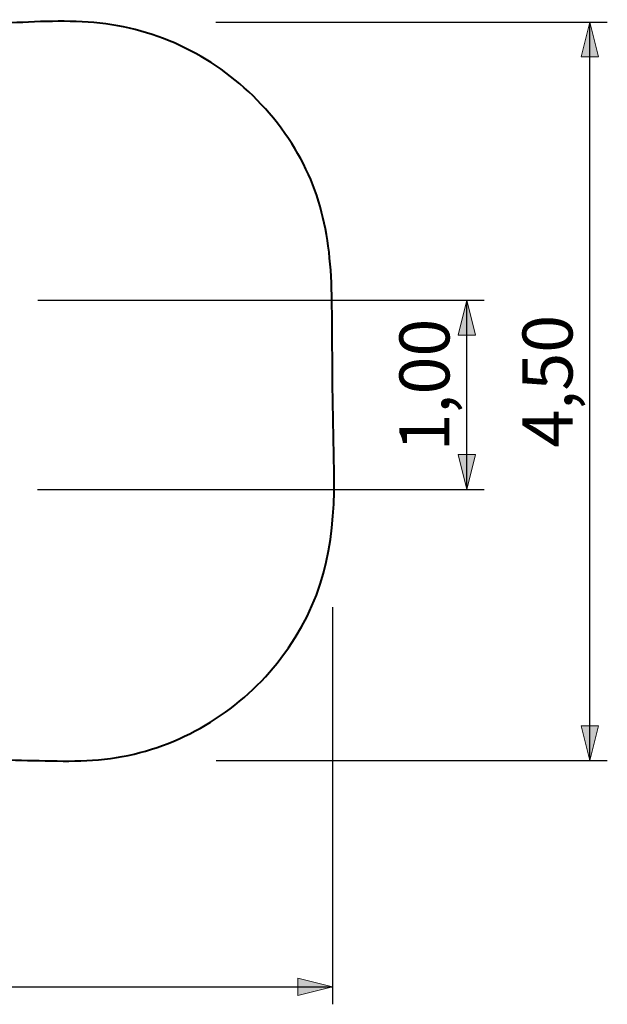
# Model space of a CAD drawing. Units: inches. Extents: x 41.9 to 117, y 74.8 to 174.5.
# Drawn here: x 83.2 to 117, y 74.8 to 131.4 of the extents above; entities that cross this region are included whole.
import ezdxf

# ---------------------------------------------------------------- set-up
doc = ezdxf.new("R2010")
doc.units = ezdxf.units.IN
doc.header["$MEASUREMENT"] = 0
doc.layers.add('Katalog', color=7, linetype='Continuous')

# ---------------------------------------------------------------- blocks, each defined once
blk = doc.blocks.new('block 4')
at = {"layer": 'Katalog', "true_color": 0xffffff}
h = blk.add_hatch(color=7, dxfattribs=at)
h.dxf.hatch_style = 2
h.paths.add_polyline_path([(42.548, 75.8), (44.548, 75.3), (44.548, 76.3)])
h = blk.add_hatch(color=7, dxfattribs=at)
h.dxf.hatch_style = 2
h.paths.add_polyline_path([(101.182, 75.8), (99.182, 76.3), (99.182, 75.3)])
at = {"layer": 'Katalog', "color": 7, "lineweight": 25, "true_color": 0xffffff}
for points in [[(42.548, 98.073), (42.548, 74.8)], [(101.182, 97.625), (101.182, 74.8)], [(42.548, 75.8), (101.182, 75.8)]]:
    blk.add_lwpolyline(points, dxfattribs=at)
at = {"layer": 'Katalog', "lineweight": 0}
for points in [[(42.548, 75.8), (44.548, 75.3), (44.548, 76.3), (42.548, 75.8)], [(101.182, 75.8), (99.182, 76.3), (99.182, 75.3), (101.182, 75.8)]]:
    blk.add_lwpolyline(points, dxfattribs=at)
at = {"layer": 'Katalog', "color": 7, "true_color": 0xffffff, "insert": (66.564, 76.8), "char_height": 2.87867, "attachment_point": 7}
blk.add_mtext('\\feibe Helvetica Neue 47 Light Condensed|b0|i0|c0|p34;\\W1;5,50', dxfattribs=at)
blk = doc.blocks.new('block 5')
at = {"layer": 'Katalog', "true_color": 0xffffff}
h = blk.add_hatch(color=7, dxfattribs=at)
h.dxf.hatch_style = 2
h.paths.add_polyline_path([(115.981, 131.27), (115.481, 129.27), (116.481, 129.27)])
h = blk.add_hatch(color=7, dxfattribs=at)
h.dxf.hatch_style = 2
h.paths.add_polyline_path([(115.981, 88.809), (116.481, 90.809), (115.481, 90.809)])
at = {"layer": 'Katalog', "color": 7, "lineweight": 25, "true_color": 0xffffff}
for points in [[(94.461, 131.27), (116.981, 131.27)], [(115.981, 88.809), (115.981, 131.27)], [(94.491, 88.809), (116.981, 88.809)]]:
    blk.add_lwpolyline(points, dxfattribs=at)
at = {"layer": 'Katalog', "lineweight": 0}
for points in [[(115.981, 131.27), (115.481, 129.27), (116.481, 129.27), (115.981, 131.27)], [(115.981, 88.809), (116.481, 90.809), (115.481, 90.809), (115.981, 88.809)]]:
    blk.add_lwpolyline(points, dxfattribs=at)
at = {"layer": 'Katalog', "color": 7, "true_color": 0xffffff, "insert": (114.981, 106.81), "char_height": 2.87867, "attachment_point": 7, "rotation": 90}
blk.add_mtext('\\feibe Helvetica Neue 47 Light Condensed|b0|i0|c0|p34;\\W1;4,50', dxfattribs=at)
blk = doc.blocks.new('block 6')
at = {"layer": 'Katalog', "true_color": 0xffffff}
h = blk.add_hatch(color=7, dxfattribs=at)
h.dxf.hatch_style = 2
h.paths.add_polyline_path([(108.903, 115.28), (108.403, 113.281), (109.402, 113.281)])
h = blk.add_hatch(color=7, dxfattribs=at)
h.dxf.hatch_style = 2
h.paths.add_polyline_path([(108.903, 104.404), (109.402, 106.404), (108.403, 106.404)])
at = {"layer": 'Katalog', "color": 7, "lineweight": 25, "true_color": 0xffffff}
for points in [[(84.229, 115.28), (109.903, 115.28)], [(108.903, 104.466), (108.903, 115.28)], [(84.211, 104.404), (109.903, 104.404)]]:
    blk.add_lwpolyline(points, dxfattribs=at)
at = {"layer": 'Katalog', "lineweight": 0}
for points in [[(108.903, 115.28), (108.403, 113.281), (109.402, 113.281), (108.903, 115.28)], [(108.903, 104.404), (109.402, 106.404), (108.403, 106.404), (108.903, 104.404)]]:
    blk.add_lwpolyline(points, dxfattribs=at)
at = {"layer": 'Katalog', "color": 7, "true_color": 0xffffff, "insert": (107.902, 106.592), "char_height": 2.87867, "attachment_point": 7, "rotation": 90}
blk.add_mtext('\\feibe Helvetica Neue 47 Light Condensed|b0|i0|c0|p34;\\W1;1,00', dxfattribs=at)

msp = doc.modelspace()

# ---------------------------------------------------------------- linework, layer by layer
at = {"layer": 'Katalog', "color": 7, "lineweight": 40, "true_color": 0xffffff}
msp.add_open_spline([(45.983, 125.038), (48.336, 127.887), (51.633, 129.779), (55.313, 130.276), (57.149, 130.524), (64.414, 130.683), (66.251, 130.737), (69.9, 130.844), (73.549, 130.947), (77.198, 131.057), (79.023, 131.112), (80.848, 131.145), (82.672, 131.228), (84.499, 131.311), (86.308, 131.413), (88.142, 131.174), (91.78, 130.702), (95.17, 128.814), (97.537, 126.031), (100.145, 122.964), (101.015, 119.84), (101.12, 115.926), (101.169, 114.103), (101.159, 112.279), (101.178, 110.455), (101.198, 108.631), (101.26, 106.808), (101.269, 104.983), (101.288, 101.102), (100.635, 97.897), (98.2, 94.693), (95.972, 91.762), (92.711, 89.727), (89.086, 89.046), (87.259, 88.703), (85.456, 88.788), (83.629, 88.827), (81.807, 88.867), (79.985, 88.885), (78.163, 88.92), (74.513, 88.991), (70.863, 89.057), (67.212, 89.123), (66.296, 89.14), (57.178, 89.299), (56.262, 89.373), (48.526, 90.002), (42.864, 96.284), (42.558, 103.935), (42.486, 105.761), (42.546, 107.583), (42.547, 109.408), (42.547, 111.232), (42.514, 113.056), (42.536, 114.881), (42.583, 118.799), (43.419, 121.933), (45.983, 125.038)], degree=3, knots=[0, 0, 0, 0, 1, 1, 1, 2, 2, 2, 3, 3, 3, 4, 4, 4, 5, 5, 5, 6, 6, 6, 7, 7, 7, 8, 8, 8, 9, 9, 9, 10, 10, 10, 11, 11, 11, 12, 12, 12, 13, 13, 13, 14, 14, 14, 15, 15, 15, 16, 16, 16, 17, 17, 17, 18, 18, 18, 19, 19, 19, 19], dxfattribs=at)

# ---------------------------------------------------------------- block references
at = {"layer": 'Katalog'}
for name in ['block 5', 'block 6', 'block 4']:
    msp.add_blockref(name, (0, 0), dxfattribs=at)

doc.saveas('drawing.dxf')
